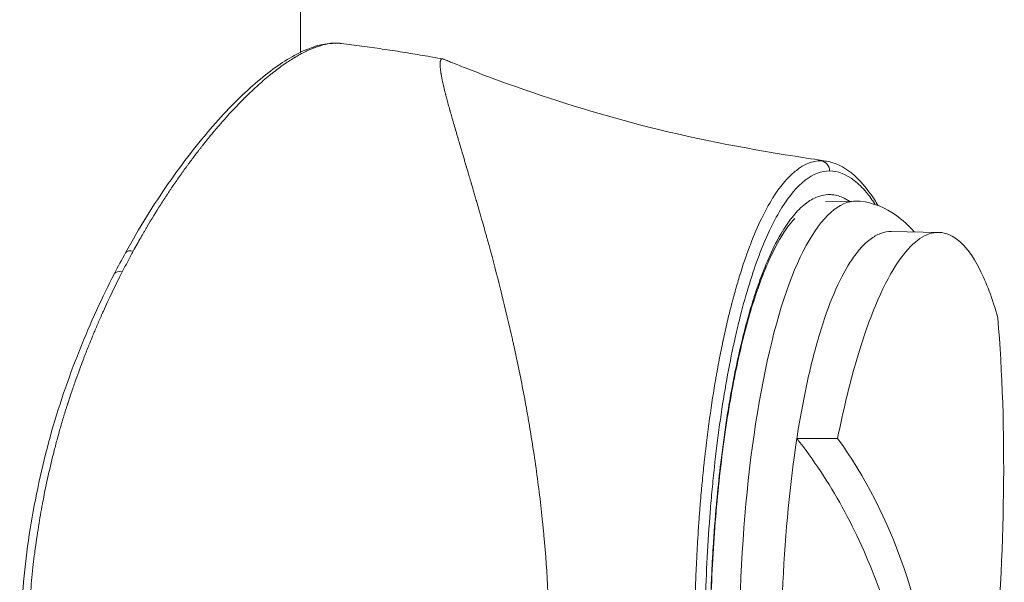
# Model space of a CAD drawing. Units: millimetres. Extents: x 2493 to 25307, y 3860 to 8802.
# Drawn here: x 3892 to 3940, y 4723 to 4750 of the extents above; entities that cross this region are included whole.
import ezdxf

# ---------------------------------------------------------------- set-up
doc = ezdxf.new("R2010")
doc.units = ezdxf.units.MM

# ---------------------------------------------------------------- blocks, each defined once
blk = doc.blocks.new('A$Cf0247530')
at = {"color": 0, "linetype": 'Continuous', "lineweight": 0}
for p, q in [((-1230.987, -16.444), (-1230.987, 29.399)), ((-1230.987, 29.399), (-1230.987, -16.444)), ((-1230.987, -16.535), (-1230.987, -16.535)), ((-1205.221, -22.227), (-1205.22, -22.227)), ((-1205.425, -23.732), (-1203.933, -23.691)), ((-1202.201, -25.179), (-1199.901, -25.22))]:
    blk.add_line(p, q, dxfattribs=at)
for centre, major_axis, ratio, start_param, end_param in [((-1229.269, -16.499), (0.007, 0.5), 0.965903, -0.105067, 0.000001), ((-1239.07, -26.455), (-0.438, 0.241), 0.562407, -1.136161, -0.000088)]:
    blk.add_ellipse(centre, major_axis=major_axis, ratio=ratio, start_param=start_param, end_param=end_param, dxfattribs=at)
at = {"color": 0, "linetype": 'Continuous', "lineweight": 0, "extrusion": (0, 0, -1)}
for centre, major_axis, ratio, start_param, end_param in [((-1205.703, -22.227), (0.001, 0.5), 0.965926, 0.151225, 1.56922), ((-1203.893, -45.836), (0, 22.145), 0.258819, -1.761394, 0.028342), ((-1239.602, -27.454), (-0.444, 0.229), 0.530689, 0.000109, 1.157673), ((-1202.226, -45.836), (0, 20.657), 0.258819, -1.761394, -1.033538)]:
    blk.add_ellipse(centre, major_axis=major_axis, ratio=ratio, start_param=start_param, end_param=end_param, dxfattribs=at)
at = {"color": 0, "linetype": 'Continuous', "lineweight": 0}
for points, knots in [([(-1239.508, -26.214), (-1238.84, -24.999), (-1238.141, -23.868), (-1236.708, -21.811), (-1235.981, -20.876), (-1234.559, -19.244), (-1233.859, -18.541), (-1232.526, -17.386), (-1231.887, -16.929), (-1230.698, -16.276), (-1230.13, -16.071), (-1229.482, -16.003), (-1229.371, -15.997), (-1229.261, -15.999)], [0.000047, 0.000047, 0.000047, 0.000047, 5.013813, 5.013813, 10.080639, 10.080639, 15.121657, 15.121657, 20.125342, 20.125342, 25.088083, 25.088083, 26.12725, 26.12725, 26.12725, 26.12725]), ([(-1239.132, -26.13), (-1239.001, -25.891), (-1238.88, -25.675), (-1238.77, -25.481), (-1238.714, -25.384), (-1238.662, -25.292), (-1238.612, -25.206), (-1238.587, -25.163), (-1238.562, -25.121), (-1238.539, -25.08), (-1238.527, -25.06), (-1238.515, -25.04), (-1238.504, -25.02), (-1238.498, -25.01), (-1238.492, -25.001), (-1238.486, -24.991), (-1238.484, -24.986), (-1238.481, -24.981), (-1238.478, -24.976), (-1238.475, -24.972), (-1238.473, -24.968), (-1238.47, -24.962), (-1238.248, -24.585), (-1238.023, -24.217), (-1237.797, -23.861), (-1237.74, -23.772), (-1237.684, -23.684), (-1237.627, -23.596), (-1237.599, -23.553), (-1237.57, -23.509), (-1237.542, -23.466), (-1237.527, -23.444), (-1237.513, -23.422), (-1237.499, -23.401), (-1237.492, -23.39), (-1237.485, -23.379), (-1237.477, -23.368), (-1237.474, -23.363), (-1237.47, -23.357), (-1237.467, -23.352), (-1237.463, -23.347), (-1237.459, -23.34), (-1237.456, -23.336), (-1237.411, -23.268), (-1237.36, -23.192), (-1237.303, -23.107), (-1237.253, -23.032), (-1237.198, -22.952), (-1237.138, -22.865), (-1237.13, -22.852), (-1237.12, -22.839), (-1237.112, -22.827), (-1236.984, -22.641), (-1236.863, -22.468), (-1236.748, -22.307), (-1236.69, -22.226), (-1236.634, -22.148), (-1236.58, -22.074), (-1236.553, -22.036), (-1236.526, -22), (-1236.5, -21.964), (-1236.473, -21.928), (-1236.448, -21.893), (-1236.422, -21.858), (-1236.318, -21.717), (-1236.209, -21.571), (-1236.094, -21.42), (-1236.036, -21.344), (-1235.977, -21.267), (-1235.917, -21.19), (-1235.887, -21.151), (-1235.856, -21.112), (-1235.826, -21.072), (-1235.81, -21.052), (-1235.795, -21.033), (-1235.779, -21.013), (-1235.763, -20.993), (-1235.747, -20.972), (-1235.732, -20.953), (-1235.612, -20.802), (-1235.495, -20.657), (-1235.38, -20.517), (-1235.322, -20.447), (-1235.266, -20.379), (-1235.209, -20.311), (-1235.181, -20.278), (-1235.153, -20.244), (-1235.125, -20.211), (-1235.111, -20.195), (-1235.097, -20.178), (-1235.083, -20.162), (-1235.076, -20.154), (-1235.07, -20.146), (-1235.063, -20.138), (-1235.056, -20.13), (-1235.05, -20.122), (-1235.042, -20.113), (-1234.805, -19.836), (-1234.577, -19.58), (-1234.357, -19.342), (-1234.351, -19.336), (-1234.345, -19.329), (-1234.338, -19.322), (-1234.12, -19.086), (-1233.909, -18.87), (-1233.708, -18.67), (-1233.701, -18.663), (-1233.696, -18.658), (-1233.689, -18.651), (-1233.466, -18.431), (-1233.25, -18.227), (-1233.039, -18.038), (-1232.824, -17.844), (-1232.614, -17.666), (-1232.411, -17.503), (-1232.398, -17.493), (-1232.386, -17.483), (-1232.373, -17.473), (-1232.178, -17.317), (-1231.988, -17.175), (-1231.805, -17.047), (-1231.796, -17.04), (-1231.786, -17.034), (-1231.777, -17.027), (-1231.598, -16.902), (-1231.424, -16.79), (-1231.257, -16.69), (-1231.245, -16.683), (-1231.235, -16.677), (-1231.223, -16.67), (-1231.13, -16.615), (-1231.038, -16.562), (-1230.946, -16.513), (-1230.865, -16.47), (-1230.784, -16.429), (-1230.704, -16.39), (-1230.698, -16.387), (-1230.693, -16.385), (-1230.687, -16.382), (-1230.681, -16.379), (-1230.675, -16.376), (-1230.67, -16.374), (-1230.585, -16.334), (-1230.498, -16.296), (-1230.412, -16.26), (-1230.409, -16.259), (-1230.407, -16.259), (-1230.405, -16.258), (-1230.386, -16.25), (-1230.366, -16.242), (-1230.346, -16.234), (-1230.325, -16.226), (-1230.303, -16.218), (-1230.281, -16.209), (-1230.279, -16.209), (-1230.278, -16.208), (-1230.276, -16.208), (-1230.256, -16.2), (-1230.235, -16.193), (-1230.215, -16.186), (-1230.193, -16.178), (-1230.17, -16.17), (-1230.149, -16.163), (-1229.978, -16.107), (-1229.816, -16.066), (-1229.661, -16.04), (-1229.502, -16.013), (-1229.352, -16), (-1229.211, -16.003)], [0, 0, 0, 0, 0.03125, 0.03125, 0.03125, 0.046875, 0.046875, 0.046875, 0.054687, 0.054687, 0.054687, 0.058594, 0.058594, 0.058594, 0.060547, 0.060547, 0.060547, 0.061523, 0.061523, 0.061523, 0.0625, 0.0625, 0.0625, 0.125, 0.125, 0.125, 0.140625, 0.140625, 0.140625, 0.148437, 0.148437, 0.148437, 0.152344, 0.152344, 0.152344, 0.154297, 0.154297, 0.154297, 0.155273, 0.155273, 0.155273, 0.15625, 0.15625, 0.15625, 0.171875, 0.171875, 0.171875, 0.185547, 0.185547, 0.185547, 0.1875, 0.1875, 0.1875, 0.21875, 0.21875, 0.21875, 0.234375, 0.234375, 0.234375, 0.242187, 0.242187, 0.242187, 0.25, 0.25, 0.25, 0.28125, 0.28125, 0.28125, 0.296875, 0.296875, 0.296875, 0.304687, 0.304687, 0.304687, 0.308594, 0.308594, 0.308594, 0.3125, 0.3125, 0.3125, 0.34375, 0.34375, 0.34375, 0.359375, 0.359375, 0.359375, 0.367187, 0.367187, 0.367187, 0.371094, 0.371094, 0.371094, 0.373047, 0.373047, 0.373047, 0.375, 0.375, 0.375, 0.435759, 0.435759, 0.435759, 0.4375, 0.4375, 0.4375, 0.498047, 0.498047, 0.498047, 0.5, 0.5, 0.5, 0.559809, 0.559809, 0.559809, 0.621201, 0.621201, 0.621201, 0.625, 0.625, 0.625, 0.684484, 0.684484, 0.684484, 0.6875, 0.6875, 0.6875, 0.746094, 0.746094, 0.746094, 0.75, 0.75, 0.75, 0.78125, 0.78125, 0.78125, 0.808594, 0.808594, 0.808594, 0.810547, 0.810547, 0.810547, 0.8125, 0.8125, 0.8125, 0.84375, 0.84375, 0.84375, 0.844515, 0.844515, 0.844515, 0.851562, 0.851562, 0.851562, 0.859375, 0.859375, 0.859375, 0.859934, 0.859934, 0.859934, 0.867187, 0.867187, 0.867187, 0.875, 0.875, 0.875, 0.936766, 0.936766, 0.936766, 1, 1, 1, 1]), ([(-1224.055, -16.771), (-1224.38, -16.712), (-1224.706, -16.655), (-1225.36, -16.544), (-1225.688, -16.49), (-1226.345, -16.386), (-1226.675, -16.336), (-1227.336, -16.238), (-1227.667, -16.192), (-1228.331, -16.102), (-1228.664, -16.058), (-1228.997, -16.017)], [1.30109238, 1.30109238, 1.30109238, 1.30109238, 1.30405204, 1.30405204, 1.30701169, 1.30701169, 1.30997134, 1.30997134, 1.31293099, 1.31293099, 1.31589065, 1.31589065, 1.31589065, 1.31589065]), ([(-1224.021, -16.782), (-1224.041, -16.773), (-1224.06, -16.769), (-1224.096, -16.77), (-1224.112, -16.775), (-1224.126, -16.786)], [-0.1774232, -0.1774232, -0.1774232, -0.1774232, -0.0918467, -0.0918467, -0.0000022, -0.0000022, -0.0000022, -0.0000022]), ([(-1224.021, -16.782), (-1224.018, -16.783), (-1224.015, -16.784), (-1224.003, -16.789), (-1223.995, -16.792), (-1223.96, -16.806), (-1223.934, -16.817), (-1223.831, -16.859), (-1223.754, -16.89), (-1223.443, -17.015), (-1223.21, -17.108), (-1222.276, -17.474), (-1221.572, -17.739), (-1218.742, -18.756), (-1216.59, -19.425), (-1211.945, -20.632), (-1209.479, -21.104), (-1206.404, -21.591), (-1205.901, -21.671), (-1205.398, -21.75)], [0, 0, 0, 0, 0.009664, 0.009664, 0.038656, 0.038656, 0.125632, 0.125632, 0.38656, 0.38656, 1.16935, 1.16935, 3.517919, 3.517919, 10.569537, 10.569537, 18.606848, 18.606848, 20.177931, 20.177931, 20.177931, 20.177931]), ([(-1224.126, -16.786), (-1224.148, -16.802), (-1224.164, -16.83), (-1224.176, -16.875), (-1224.177, -16.88), (-1224.179, -16.89), (-1224.18, -16.895), (-1224.183, -16.911), (-1224.188, -16.946), (-1224.19, -16.989), (-1224.19, -17.037), (-1224.19, -17.054), (-1224.189, -17.081), (-1224.188, -17.09), (-1224.187, -17.108), (-1224.185, -17.153), (-1224.177, -17.242), (-1224.163, -17.356), (-1224.15, -17.443), (-1224.143, -17.488), (-1224.139, -17.508), (-1224.137, -17.522), (-1224.136, -17.529), (-1224.1, -17.741), (-1224.046, -17.995), (-1223.96, -18.343), (-1223.95, -18.383), (-1223.934, -18.444), (-1223.93, -18.462), (-1223.92, -18.5), (-1223.895, -18.597), (-1223.847, -18.779), (-1223.787, -18.999), (-1223.742, -19.163), (-1223.719, -19.247), (-1223.707, -19.289), (-1223.702, -19.307), (-1223.699, -19.32), (-1223.697, -19.327), (-1223.647, -19.506), (-1223.592, -19.696), (-1223.502, -20.009), (-1223.471, -20.117), (-1223.421, -20.288), (-1223.395, -20.375), (-1223.365, -20.48), (-1223.349, -20.533), (-1223.341, -20.56), (-1223.338, -20.572), (-1223.336, -20.58), (-1223.334, -20.584), (-1223.276, -20.782), (-1223.212, -21), (-1223.104, -21.367), (-1223.066, -21.495), (-1223.005, -21.699), (-1222.975, -21.804), (-1222.937, -21.93), (-1222.918, -21.995), (-1222.907, -22.031), (-1222.902, -22.048), (-1222.9, -22.058), (-1222.899, -22.06), (-1222.886, -22.104), (-1222.86, -22.191), (-1222.801, -22.393), (-1222.777, -22.472), (-1222.737, -22.608), (-1222.716, -22.681), (-1222.688, -22.774), (-1222.674, -22.823), (-1222.667, -22.848), (-1222.663, -22.861), (-1222.661, -22.866), (-1222.66, -22.87), (-1222.66, -22.872), (-1222.624, -22.993), (-1222.586, -23.125), (-1222.523, -23.34), (-1222.491, -23.452), (-1222.45, -23.591), (-1222.43, -23.663), (-1222.419, -23.699), (-1222.415, -23.715), (-1222.412, -23.725), (-1222.411, -23.729), (-1222.292, -24.141), (-1222.187, -24.505), (-1222.053, -24.975), (-1222.013, -25.119), (-1221.957, -25.315), (-1221.931, -25.408), (-1221.904, -25.507), (-1221.89, -25.554), (-1221.884, -25.577), (-1221.881, -25.588), (-1221.879, -25.593), (-1221.879, -25.597), (-1221.878, -25.597), (-1221.49, -26.996), (-1221.127, -28.442), (-1220.753, -30.064), (-1220.707, -30.266), (-1220.662, -30.469), (-1220.652, -30.514), (-1220.646, -30.542), (-1220.628, -30.619), (-1220.594, -30.774), (-1220.469, -31.341), (-1220.361, -31.855), (-1220.197, -32.672), (-1220.118, -33.079), (-1220.006, -33.683), (-1219.952, -33.985), (-1219.891, -34.334), (-1219.861, -34.508), (-1219.846, -34.595), (-1219.84, -34.632), (-1219.836, -34.657), (-1219.834, -34.668), (-1219.68, -35.586), (-1219.545, -36.483), (-1219.37, -37.81), (-1219.316, -38.249), (-1219.242, -38.902), (-1219.207, -39.228), (-1219.17, -39.605), (-1219.152, -39.792), (-1219.144, -39.873), (-1219.139, -39.926), (-1219.137, -39.951), (-1218.964, -41.822), (-1218.875, -43.683), (-1218.867, -45.543)], [0, 0, 0, 0, 0.03125, 0.03125, 0.035156, 0.035156, 0.039063, 0.039063, 0.046875, 0.0625, 0.0625, 0.070313, 0.070313, 0.074219, 0.074219, 0.078125, 0.09375, 0.109375, 0.117188, 0.121094, 0.123047, 0.123047, 0.125, 0.125, 0.1875, 0.1875, 0.195313, 0.195313, 0.199219, 0.199219, 0.203125, 0.21875, 0.234375, 0.242188, 0.246094, 0.248047, 0.249023, 0.249023, 0.25, 0.25, 0.28125, 0.28125, 0.296875, 0.296875, 0.304688, 0.308594, 0.310547, 0.311523, 0.312012, 0.312012, 0.3125, 0.3125, 0.34375, 0.34375, 0.359375, 0.359375, 0.367188, 0.371094, 0.373047, 0.374023, 0.374878, 0.374878, 0.375, 0.375, 0.390625, 0.390625, 0.398438, 0.398438, 0.402344, 0.404297, 0.405273, 0.405762, 0.406006, 0.406128, 0.406128, 0.40625, 0.40625, 0.421875, 0.421875, 0.429688, 0.433594, 0.435547, 0.436523, 0.437012, 0.437012, 0.4375, 0.4375, 0.46875, 0.46875, 0.484375, 0.484375, 0.492188, 0.496094, 0.498047, 0.499023, 0.499512, 0.499756, 0.499756, 0.5, 0.5, 0.625, 0.625, 0.640625, 0.642578, 0.642578, 0.644531, 0.644531, 0.648438, 0.65625, 0.6875, 0.6875, 0.71875, 0.71875, 0.734375, 0.742188, 0.746094, 0.748047, 0.749023, 0.749023, 0.75, 0.75, 0.8125, 0.8125, 0.84375, 0.84375, 0.859375, 0.867188, 0.871094, 0.873047, 0.873047, 0.875, 0.875, 1, 1, 1, 1]), ([(-1205.629, -21.733), (-1206.055, -21.733), (-1206.461, -21.902), (-1206.842, -22.197), (-1206.86, -22.211), (-1206.878, -22.226), (-1206.897, -22.241), (-1207.095, -22.401), (-1207.286, -22.596), (-1207.469, -22.818), (-1207.561, -22.928), (-1207.651, -23.046), (-1207.739, -23.17), (-1207.783, -23.232), (-1207.827, -23.296), (-1207.87, -23.361), (-1207.892, -23.393), (-1207.913, -23.426), (-1207.934, -23.459), (-1207.945, -23.475), (-1207.955, -23.492), (-1207.966, -23.509), (-1207.971, -23.517), (-1207.977, -23.526), (-1207.982, -23.534), (-1207.986, -23.54), (-1207.99, -23.547), (-1207.994, -23.553), (-1207.995, -23.555), (-1207.996, -23.557), (-1207.998, -23.559), (-1208.189, -23.867), (-1208.371, -24.202), (-1208.544, -24.562), (-1208.727, -24.942), (-1208.902, -25.35), (-1209.065, -25.774), (-1209.085, -25.825), (-1209.105, -25.877), (-1209.125, -25.929), (-1209.291, -26.371), (-1209.447, -26.83), (-1209.592, -27.299), (-1209.664, -27.534), (-1209.734, -27.771), (-1209.801, -28.01), (-1209.835, -28.129), (-1209.868, -28.249), (-1209.901, -28.369), (-1209.917, -28.429), (-1209.933, -28.489), (-1209.949, -28.55), (-1209.957, -28.58), (-1209.965, -28.61), (-1209.973, -28.64), (-1209.977, -28.655), (-1209.981, -28.67), (-1209.985, -28.685), (-1209.987, -28.696), (-1209.99, -28.708), (-1209.993, -28.719), (-1209.994, -28.723), (-1209.995, -28.726), (-1209.996, -28.73), (-1210.069, -29.011), (-1210.139, -29.294), (-1210.206, -29.58), (-1210.275, -29.875), (-1210.341, -30.173), (-1210.405, -30.473), (-1210.408, -30.489), (-1210.412, -30.505), (-1210.415, -30.521), (-1210.479, -30.824), (-1210.54, -31.129), (-1210.599, -31.435), (-1210.628, -31.588), (-1210.657, -31.741), (-1210.684, -31.894), (-1210.698, -31.97), (-1210.712, -32.047), (-1210.726, -32.124), (-1210.732, -32.162), (-1210.739, -32.2), (-1210.746, -32.238), (-1210.753, -32.277), (-1210.759, -32.316), (-1210.766, -32.353), (-1210.869, -32.951), (-1210.97, -33.593), (-1211.066, -34.279), (-1211.113, -34.622), (-1211.16, -34.976), (-1211.205, -35.341), (-1211.228, -35.523), (-1211.25, -35.709), (-1211.272, -35.896), (-1211.283, -35.99), (-1211.293, -36.085), (-1211.304, -36.18), (-1211.309, -36.227), (-1211.314, -36.275), (-1211.32, -36.323), (-1211.322, -36.347), (-1211.325, -36.371), (-1211.328, -36.395), (-1211.329, -36.407), (-1211.33, -36.419), (-1211.331, -36.431), (-1211.332, -36.437), (-1211.333, -36.443), (-1211.333, -36.449), (-1211.334, -36.455), (-1211.335, -36.463), (-1211.335, -36.467), (-1211.365, -36.747), (-1211.398, -37.071), (-1211.433, -37.441), (-1211.437, -37.483), (-1211.441, -37.527), (-1211.445, -37.571), (-1211.459, -37.717), (-1211.472, -37.869), (-1211.486, -38.028), (-1211.495, -38.132), (-1211.504, -38.238), (-1211.513, -38.348), (-1211.518, -38.402), (-1211.522, -38.458), (-1211.527, -38.514), (-1211.529, -38.542), (-1211.531, -38.57), (-1211.534, -38.598), (-1211.535, -38.613), (-1211.536, -38.627), (-1211.537, -38.641), (-1211.538, -38.655), (-1211.539, -38.668), (-1211.54, -38.684), (-1211.56, -38.933), (-1211.577, -39.167), (-1211.592, -39.386), (-1211.615, -39.715), (-1211.634, -40.01), (-1211.649, -40.27), (-1211.657, -40.4), (-1211.664, -40.522), (-1211.67, -40.635), (-1211.673, -40.691), (-1211.676, -40.746), (-1211.679, -40.798), (-1211.68, -40.824), (-1211.681, -40.849), (-1211.683, -40.874), (-1211.684, -40.892), (-1211.684, -40.909), (-1211.685, -40.926), (-1211.686, -40.933), (-1211.686, -40.936), (-1211.686, -40.948), (-1211.708, -41.374), (-1211.726, -41.779), (-1211.741, -42.164), (-1211.753, -42.481), (-1211.762, -42.783), (-1211.771, -43.071), (-1211.781, -43.453), (-1211.792, -43.926), (-1211.798, -44.354), (-1211.804, -44.779), (-1211.808, -45.194), (-1211.809, -45.599)], [0, 0, 0, 0, 0.119289, 0.119289, 0.119289, 0.125, 0.125, 0.125, 0.1875, 0.1875, 0.1875, 0.21875, 0.21875, 0.21875, 0.234375, 0.234375, 0.234375, 0.242187, 0.242187, 0.242187, 0.246094, 0.246094, 0.246094, 0.248047, 0.248047, 0.248047, 0.249512, 0.249512, 0.249512, 0.25, 0.25, 0.25, 0.307149, 0.307149, 0.307149, 0.367625, 0.367625, 0.367625, 0.375, 0.375, 0.375, 0.4375, 0.4375, 0.4375, 0.46875, 0.46875, 0.46875, 0.484375, 0.484375, 0.484375, 0.492187, 0.492187, 0.492187, 0.496094, 0.496094, 0.496094, 0.498047, 0.498047, 0.498047, 0.499512, 0.499512, 0.499512, 0.5, 0.5, 0.5, 0.529974, 0.529974, 0.529974, 0.56084, 0.56084, 0.56084, 0.5625, 0.5625, 0.5625, 0.59375, 0.59375, 0.59375, 0.609375, 0.609375, 0.609375, 0.617187, 0.617187, 0.617187, 0.621094, 0.621094, 0.621094, 0.625, 0.625, 0.625, 0.6875, 0.6875, 0.6875, 0.71875, 0.71875, 0.71875, 0.734375, 0.734375, 0.734375, 0.742187, 0.742187, 0.742187, 0.746094, 0.746094, 0.746094, 0.748047, 0.748047, 0.748047, 0.749023, 0.749023, 0.749023, 0.749512, 0.749512, 0.749512, 0.75, 0.75, 0.75, 0.78125, 0.78125, 0.78125, 0.784866, 0.784866, 0.784866, 0.796875, 0.796875, 0.796875, 0.804687, 0.804687, 0.804687, 0.808594, 0.808594, 0.808594, 0.810547, 0.810547, 0.810547, 0.811523, 0.811523, 0.811523, 0.8125, 0.8125, 0.8125, 0.828125, 0.828125, 0.828125, 0.851563, 0.851563, 0.851563, 0.863281, 0.863281, 0.863281, 0.869141, 0.869141, 0.869141, 0.87207, 0.87207, 0.87207, 0.874101, 0.874101, 0.874101, 0.875, 0.875, 0.875, 0.90625, 0.90625, 0.90625, 0.932034, 0.932034, 0.932034, 0.966132, 0.966132, 0.966132, 1, 1, 1, 1]), ([(-1205.378, -21.753), (-1204.948, -21.821), (-1204.537, -22.024), (-1203.76, -22.647), (-1203.39, -23.082), (-1202.979, -23.715), (-1202.918, -23.812), (-1202.858, -23.913)], [0, 0, 0, 0, 3.908783, 3.908783, 8.057937, 8.057937, 8.786816, 8.786816, 8.786816, 8.786816]), ([(-1205.221, -22.227), (-1205.622, -22.227), (-1206.019, -22.379), (-1206.411, -22.681), (-1206.803, -22.984), (-1207.182, -23.431), (-1207.547, -24.015), (-1207.73, -24.307), (-1207.909, -24.634), (-1208.084, -24.996), (-1208.26, -25.358), (-1208.432, -25.757), (-1208.597, -26.183), (-1208.928, -27.035), (-1209.233, -28.001), (-1209.514, -29.08), (-1209.584, -29.35), (-1209.653, -29.627), (-1209.72, -29.911), (-1209.787, -30.195), (-1209.852, -30.488), (-1209.916, -30.785), (-1210.043, -31.38), (-1210.161, -31.995), (-1210.272, -32.629), (-1210.492, -33.896), (-1210.68, -35.239), (-1210.834, -36.658), (-1210.872, -37.013), (-1210.908, -37.374), (-1210.942, -37.737), (-1210.976, -38.1), (-1211.008, -38.464), (-1211.037, -38.83), (-1211.095, -39.562), (-1211.143, -40.302), (-1211.183, -41.048), (-1211.261, -42.54), (-1211.302, -44.058), (-1211.306, -45.604)], [0, 0, 0, 0, 0.124924, 0.124924, 0.124924, 0.249935, 0.249935, 0.249935, 0.31244, 0.31244, 0.31244, 0.374946, 0.374946, 0.374946, 0.499956, 0.499956, 0.499956, 0.531209, 0.531209, 0.531209, 0.562462, 0.562462, 0.562462, 0.624967, 0.624967, 0.624967, 0.749978, 0.749978, 0.749978, 0.781231, 0.781231, 0.781231, 0.812484, 0.812484, 0.812484, 0.874989, 0.874989, 0.874989, 1, 1, 1, 1]), ([(-1202.996, -23.863), (-1203.139, -23.645), (-1203.285, -23.448), (-1203.625, -23.042), (-1203.822, -22.847), (-1204.415, -22.384), (-1204.815, -22.228), (-1205.22, -22.227)], [0.7643825, 0.7643825, 0.7643825, 0.7643825, 0.8125, 0.8125, 0.875, 0.875, 1, 1, 1, 1]), ([(-1205.222, -23.378), (-1205.344, -23.376), (-1205.466, -23.39), (-1205.587, -23.417), (-1205.664, -23.435), (-1205.74, -23.458), (-1205.816, -23.487), (-1206.012, -23.562), (-1206.209, -23.676), (-1206.403, -23.829), (-1206.506, -23.91), (-1206.609, -24.002), (-1206.711, -24.105), (-1206.895, -24.29), (-1207.076, -24.51), (-1207.255, -24.764), (-1207.256, -24.766), (-1207.257, -24.768), (-1207.258, -24.769), (-1207.347, -24.896), (-1207.435, -25.031), (-1207.522, -25.174), (-1207.526, -25.181), (-1207.53, -25.188), (-1207.534, -25.195), (-1207.618, -25.333), (-1207.7, -25.479), (-1207.782, -25.632), (-1207.967, -25.978), (-1208.146, -26.361), (-1208.32, -26.78), (-1208.404, -26.982), (-1208.486, -27.191), (-1208.567, -27.411), (-1208.629, -27.578), (-1208.69, -27.749), (-1208.75, -27.924), (-1208.826, -28.146), (-1208.901, -28.375), (-1208.974, -28.612), (-1209.047, -28.849), (-1209.12, -29.094), (-1209.19, -29.345), (-1209.212, -29.426), (-1209.235, -29.507), (-1209.257, -29.589), (-1209.329, -29.853), (-1209.399, -30.126), (-1209.467, -30.404), (-1209.508, -30.573), (-1209.549, -30.745), (-1209.589, -30.918), (-1209.746, -31.6), (-1209.891, -32.314), (-1210.025, -33.063), (-1210.081, -33.377), (-1210.135, -33.695), (-1210.187, -34.021), (-1210.211, -34.171), (-1210.235, -34.321), (-1210.258, -34.473), (-1210.306, -34.793), (-1210.353, -35.117), (-1210.397, -35.444), (-1210.441, -35.771), (-1210.483, -36.101), (-1210.523, -36.435), (-1210.589, -36.993), (-1210.65, -37.561), (-1210.705, -38.142), (-1210.715, -38.252), (-1210.725, -38.361), (-1210.735, -38.471), (-1210.797, -39.165), (-1210.851, -39.868), (-1210.895, -40.58), (-1210.913, -40.869), (-1210.93, -41.159), (-1210.945, -41.451), (-1210.964, -41.826), (-1210.981, -42.205), (-1210.995, -42.583), (-1210.997, -42.641), (-1211, -42.699), (-1211.002, -42.757), (-1211.054, -44.212), (-1211.069, -45.673), (-1211.047, -47.142)], [0, 0, 0, 0, 0.038385, 0.038385, 0.038385, 0.0625, 0.0625, 0.0625, 0.125, 0.125, 0.125, 0.158204, 0.158204, 0.158204, 0.218354, 0.218354, 0.218354, 0.21875, 0.21875, 0.21875, 0.248573, 0.248573, 0.248573, 0.25, 0.25, 0.25, 0.278738, 0.278738, 0.278738, 0.34375, 0.34375, 0.34375, 0.375, 0.375, 0.375, 0.398759, 0.398759, 0.398759, 0.428892, 0.428892, 0.428892, 0.459075, 0.459075, 0.459075, 0.46875, 0.46875, 0.46875, 0.5, 0.5, 0.5, 0.519047, 0.519047, 0.519047, 0.59375, 0.59375, 0.59375, 0.625, 0.625, 0.625, 0.639319, 0.639319, 0.639319, 0.669446, 0.669446, 0.669446, 0.699579, 0.699579, 0.699579, 0.75, 0.75, 0.75, 0.759468, 0.759468, 0.759468, 0.819431, 0.819431, 0.819431, 0.84375, 0.84375, 0.84375, 0.875, 0.875, 0.875, 0.879792, 0.879792, 0.879792, 1, 1, 1, 1]), ([(-1204.263, -23.7), (-1204.321, -23.662), (-1204.38, -23.626), (-1204.439, -23.595), (-1204.629, -23.492), (-1204.82, -23.426), (-1205.012, -23.396), (-1205.082, -23.385), (-1205.152, -23.379), (-1205.222, -23.378)], [0.8908132, 0.8908132, 0.8908132, 0.8908132, 0.9109543, 0.9109543, 0.9109543, 0.9762478, 0.9762478, 0.9762478, 1, 1, 1, 1]), ([(-1203.73, -23.7), (-1203.084, -23.771), (-1202.494, -24.031), (-1201.669, -24.61), (-1201.372, -24.891), (-1201.104, -25.199)], [2.0125338, 2.0125338, 2.0125338, 2.0125338, 2.1639429, 2.1639429, 2.2727378, 2.2727378, 2.2727378, 2.2727378]), ([(-1206.921, -24.543), (-1207.197, -24.84), (-1207.483, -25.247), (-1208.069, -26.311), (-1208.372, -26.997), (-1208.943, -28.588), (-1209.214, -29.503), (-1209.709, -31.521), (-1209.935, -32.635), (-1210.327, -35.003), (-1210.495, -36.27), (-1210.766, -38.897), (-1210.869, -40.27), (-1211.006, -43.056), (-1211.041, -44.481), (-1211.039, -46.312), (-1211.036, -46.723), (-1211.03, -47.134)], [5.885329, 5.885329, 5.885329, 5.885329, 9.586253, 9.586253, 13.700091, 13.700091, 17.872706, 17.872706, 22.092058, 22.092058, 26.329423, 26.329423, 30.582328, 30.582328, 34.838457, 34.838457, 36.073644, 36.073644, 36.073644, 36.073644]), ([(-1206.819, -35.264), (-1206.67, -34.3), (-1206.502, -33.385), (-1206.129, -31.674), (-1205.925, -30.879), (-1205.268, -28.703), (-1204.772, -27.535), (-1204.075, -26.442), (-1203.912, -26.222), (-1203.582, -25.843), (-1203.416, -25.686), (-1203.082, -25.435), (-1202.912, -25.339), (-1202.561, -25.208), (-1202.381, -25.176), (-1202.201, -25.179)], [0, 0, 0, 0, 0.336615, 0.336615, 0.672268, 0.672268, 1.341827, 1.341827, 1.541051, 1.541051, 1.739771, 1.739771, 1.940522, 1.940522, 2.150963, 2.150963, 2.150963, 2.150963]), ([(-1204.831, -35.254), (-1204.567, -33.924), (-1204.271, -32.689), (-1203.61, -30.396), (-1203.25, -29.373), (-1202.211, -26.994), (-1201.547, -26.068), (-1200.365, -25.177), (-1199.692, -25.025), (-1198.606, -25.878), (-1198.246, -26.36), (-1197.588, -27.656), (-1197.294, -28.445), (-1197.031, -29.378)], [0.000001, 0.000001, 0.000001, 0.000001, 0.465582, 0.465582, 0.951643, 0.951643, 1.792875, 1.792875, 2.55974, 2.55974, 2.974812, 2.974812, 3.373159, 3.373159, 3.373159, 3.373159]), ([(-1239.669, -27.146), (-1239.58, -26.974), (-1239.491, -26.803), (-1239.402, -26.633), (-1239.312, -26.464), (-1239.222, -26.296), (-1239.132, -26.13)], [0, 0, 0, 0, 0.5, 0.5, 0.5, 1, 1, 1, 1]), ([(-1240.046, -64.448), (-1240.694, -63.195), (-1241.305, -61.85), (-1242.407, -59.023), (-1242.913, -57.529), (-1243.71, -54.486), (-1244.024, -52.933), (-1244.472, -49.797), (-1244.601, -48.203), (-1244.664, -45.054), (-1244.601, -43.488), (-1244.294, -40.411), (-1244.047, -38.888), (-1243.405, -35.912), (-1243, -34.45), (-1242.04, -31.639), (-1241.497, -30.28), (-1240.632, -28.391), (-1240.343, -27.799), (-1240.046, -27.225)], [0, 0, 0, 0, 4.976647, 4.976647, 9.974371, 9.974371, 14.81034, 14.81034, 19.589541, 19.589541, 24.260142, 24.260142, 28.922142, 28.922142, 33.654475, 33.654475, 38.450419, 38.450419, 40.729306, 40.729306, 40.729306, 40.729306]), ([(-1244.25, -45.836), (-1244.25, -44.991), (-1244.223, -44.144), (-1244.169, -43.297), (-1244.142, -42.873), (-1244.108, -42.449), (-1244.067, -42.025), (-1244.046, -41.814), (-1244.024, -41.603), (-1244, -41.392), (-1243.979, -41.207), (-1243.957, -41.023), (-1243.934, -40.839), (-1243.931, -40.817), (-1243.928, -40.795), (-1243.926, -40.774), (-1243.925, -40.769), (-1243.924, -40.764), (-1243.924, -40.76), (-1243.873, -40.366), (-1243.814, -39.962), (-1243.747, -39.547), (-1243.746, -39.54), (-1243.745, -39.533), (-1243.744, -39.526), (-1243.687, -39.17), (-1243.623, -38.807), (-1243.554, -38.437), (-1243.549, -38.41), (-1243.544, -38.383), (-1243.538, -38.356), (-1243.534, -38.333), (-1243.53, -38.31), (-1243.525, -38.287), (-1243.524, -38.283), (-1243.524, -38.279), (-1243.523, -38.275), (-1243.445, -37.866), (-1243.361, -37.46), (-1243.271, -37.057), (-1243.181, -36.651), (-1243.085, -36.25), (-1242.984, -35.851), (-1242.983, -35.848), (-1242.982, -35.844), (-1242.981, -35.841), (-1242.931, -35.642), (-1242.879, -35.444), (-1242.825, -35.248), (-1242.785, -35.1), (-1242.744, -34.954), (-1242.703, -34.808), (-1242.69, -34.762), (-1242.676, -34.715), (-1242.664, -34.671), (-1242.608, -34.48), (-1242.552, -34.289), (-1242.492, -34.094), (-1242.462, -33.998), (-1242.432, -33.902), (-1242.402, -33.805), (-1242.386, -33.756), (-1242.371, -33.707), (-1242.355, -33.658), (-1242.348, -33.634), (-1242.34, -33.609), (-1242.332, -33.585), (-1242.328, -33.573), (-1242.324, -33.56), (-1242.32, -33.548), (-1242.317, -33.538), (-1242.313, -33.527), (-1242.31, -33.518), (-1242.284, -33.436), (-1242.261, -33.366), (-1242.235, -33.289), (-1242.201, -33.184), (-1242.165, -33.077), (-1242.128, -32.967), (-1242.066, -32.786), (-1242, -32.598), (-1241.931, -32.404), (-1241.929, -32.398), (-1241.927, -32.39), (-1241.925, -32.385), (-1241.869, -32.228), (-1241.807, -32.057), (-1241.739, -31.874), (-1241.688, -31.736), (-1241.633, -31.591), (-1241.575, -31.439), (-1241.557, -31.39), (-1241.537, -31.338), (-1241.518, -31.289), (-1241.439, -31.084), (-1241.364, -30.891), (-1241.292, -30.711), (-1241.238, -30.576), (-1241.186, -30.448), (-1241.136, -30.327), (-1241.12, -30.287), (-1241.105, -30.25), (-1241.088, -30.211), (-1241.022, -30.049), (-1240.95, -29.88), (-1240.874, -29.703), (-1240.801, -29.534), (-1240.723, -29.357), (-1240.641, -29.173), (-1240.639, -29.168), (-1240.636, -29.162), (-1240.634, -29.158), (-1240.618, -29.121), (-1240.605, -29.092), (-1240.59, -29.059), (-1240.324, -28.47), (-1240.018, -27.827), (-1239.669, -27.146)], [0, 0, 0, 0, 0.124893, 0.124893, 0.124893, 0.1875, 0.1875, 0.1875, 0.21875, 0.21875, 0.21875, 0.246094, 0.246094, 0.246094, 0.249233, 0.249233, 0.249233, 0.25, 0.25, 0.25, 0.3125, 0.3125, 0.3125, 0.313545, 0.313545, 0.313545, 0.367188, 0.367188, 0.367188, 0.371094, 0.371094, 0.371094, 0.374392, 0.374392, 0.374392, 0.375, 0.375, 0.375, 0.436958, 0.436958, 0.436958, 0.499507, 0.499507, 0.499507, 0.5, 0.5, 0.5, 0.53125, 0.53125, 0.53125, 0.554688, 0.554688, 0.554688, 0.562052, 0.562052, 0.562052, 0.59375, 0.59375, 0.59375, 0.609375, 0.609375, 0.609375, 0.617188, 0.617188, 0.617188, 0.621094, 0.621094, 0.621094, 0.623047, 0.623047, 0.623047, 0.624614, 0.624614, 0.624614, 0.638062, 0.638062, 0.638062, 0.65625, 0.65625, 0.65625, 0.686523, 0.686523, 0.686523, 0.6875, 0.6875, 0.6875, 0.71875, 0.71875, 0.71875, 0.742188, 0.742188, 0.742188, 0.74978, 0.74978, 0.74978, 0.78125, 0.78125, 0.78125, 0.804688, 0.804688, 0.804688, 0.812295, 0.812295, 0.812295, 0.84375, 0.84375, 0.84375, 0.874023, 0.874023, 0.874023, 0.874869, 0.874869, 0.874869, 0.881474, 0.881474, 0.881474, 1, 1, 1, 1]), ([(-1197.031, -29.378), (-1196.807, -32.038), (-1196.715, -34.91), (-1196.792, -40.827), (-1196.95, -43.841), (-1197.508, -50.063), (-1197.914, -53.264), (-1198.945, -59.49), (-1199.56, -62.5), (-1200.277, -65.397)], [0, 0, 0, 0, 0.970693, 0.970693, 1.903118, 1.903118, 2.867091, 2.867091, 3.802376, 3.802376, 3.802376, 3.802376]), ([(-1206.819, -35.264), (-1206.488, -35.262), (-1206.157, -35.261), (-1205.494, -35.257), (-1205.163, -35.256), (-1204.831, -35.254)], [0, 0, 0, 0, 0.1022818, 0.1022818, 0.2045636, 0.2045636, 0.2045636, 0.2045636]), ([(-1201.957, -66.467), (-1201.651, -65.06), (-1201.402, -63.654), (-1201.019, -60.867), (-1200.884, -59.483), (-1200.756, -57.209), (-1200.73, -56.311), (-1200.73, -54.232), (-1200.776, -53.06), (-1200.92, -51.25), (-1200.988, -50.596), (-1201.115, -49.606), (-1201.163, -49.264), (-1201.321, -48.251), (-1201.443, -47.587), (-1201.703, -46.362), (-1201.836, -45.802), (-1202.237, -44.289), (-1202.53, -43.356), (-1203.36, -41.091), (-1203.943, -39.807), (-1204.935, -38.007), (-1205.286, -37.427), (-1206.025, -36.311), (-1206.413, -35.776), (-1206.819, -35.264)], [0, 0, 0, 0, 0.439898, 0.439898, 0.876344, 0.876344, 1.165381, 1.165381, 1.551664, 1.551664, 1.774253, 1.774253, 1.89293, 1.89293, 2.128507, 2.128507, 2.333003, 2.333003, 2.690506, 2.690506, 3.231431, 3.231431, 3.50241, 3.50241, 3.773769, 3.773769, 3.773769, 3.773769]), ([(-1204.831, -35.254), (-1203.5, -37.093), (-1202.411, -39.218), (-1200.81, -43.876), (-1200.282, -46.367), (-1199.751, -51.748), (-1199.764, -54.639), (-1200.352, -60.535), (-1200.909, -63.501), (-1201.712, -66.451)], [-3.803443, -3.803443, -3.803443, -3.803443, -2.831224, -2.831224, -1.899107, -1.899107, -0.936016, -0.936016, -0.000001, -0.000001, -0.000001, -0.000001])]:
    blk.add_open_spline(points, degree=3, knots=knots, dxfattribs=at)
for points in [[(-1229.261, -15.999), (-1229.172, -16), (-1229.084, -16.006), (-1228.997, -16.017)], [(-1229.211, -16.003), (-1229.138, -16.004), (-1229.067, -16.008), (-1228.997, -16.017)], [(-1205.378, -21.753), (-1205.463, -21.74), (-1205.546, -21.733), (-1205.629, -21.733)], [(-1240.046, -27.225), (-1239.869, -26.882), (-1239.69, -26.545), (-1239.508, -26.214)]]:
    blk.add_open_spline(points, degree=3, dxfattribs=at)

msp = doc.modelspace()

# ---------------------------------------------------------------- block references
msp.add_blockref('A$Cf0247530', (5136.218, 4764.83))

doc.saveas('drawing.dxf')
